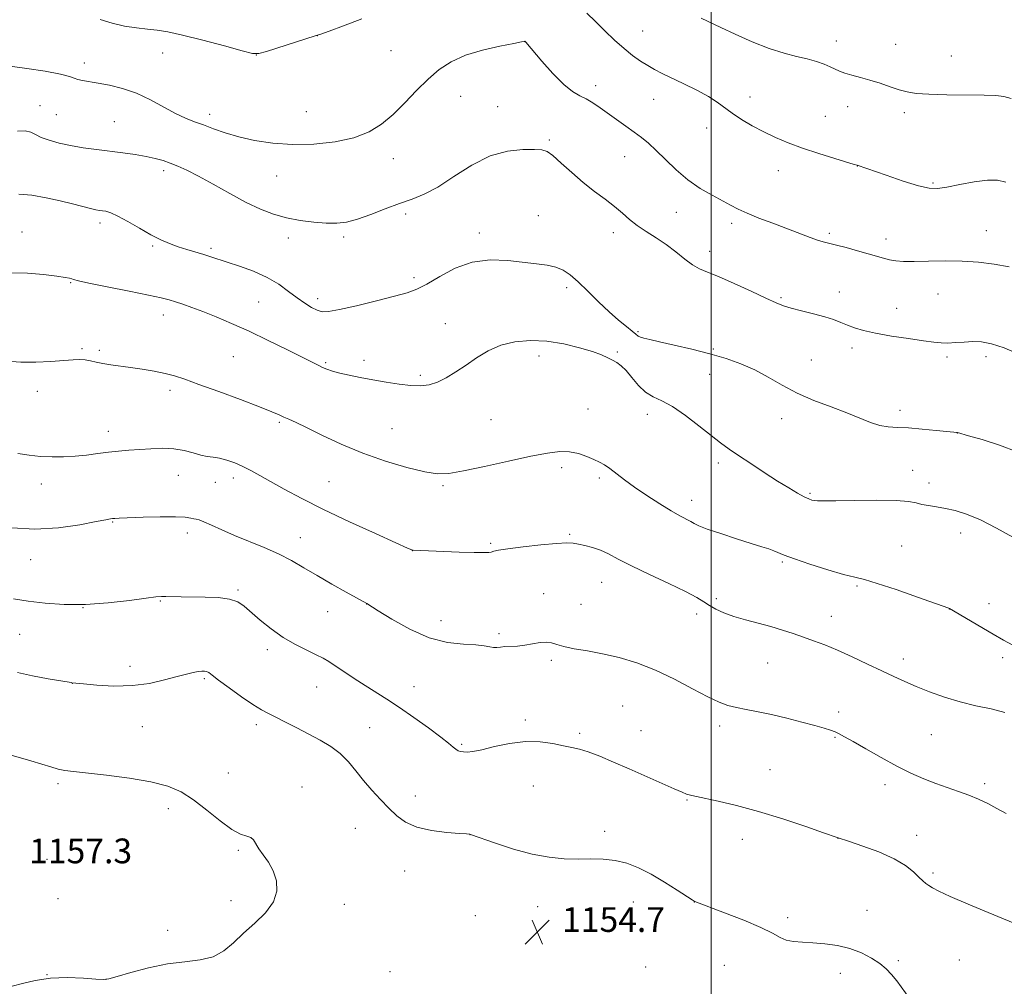
# Model space of a CAD drawing. Extents: x 2114800 to 2117700, y 342300 to 345200.
# Drawn here: x 2115276 to 2115595, y 344537 to 344849 of the extents above; entities that cross this region are included whole.
import ezdxf

# ---------------------------------------------------------------- set-up
doc = ezdxf.new("R2010")
doc.units = 0
doc.header["$MEASUREMENT"] = 0
for name, color, linetype, lineweight in [('32000', 7, 'Continuous', 0), ('DTM SPOT ELEVATION', 2, 'Continuous', 13), ('INDEX CONTOUR', 41, 'Continuous', 13), ('INTERMEDIATE CONTOUR', 44, 'Continuous', 0), ('SPOT ELEVATION', 7, 'Continuous', 0)]:
    doc.layers.add(name, color=color, linetype=linetype, lineweight=lineweight)
doc.styles.add('Style-ITALICS', font='ITALICS.shx')

# ---------------------------------------------------------------- blocks, each defined once
blk = doc.blocks.new('SPOT')
at = {"layer": 'SPOT ELEVATION'}
for p, q in [((-3.91, -3.91), (3.82, 3.81)), ((-1.65, 3.77), (1.72, -3.93))]:
    blk.add_line(p, q, dxfattribs=at)

msp = doc.modelspace()

# ---------------------------------------------------------------- linework, layer by layer
at = {"layer": '32000', "flags": 128}
msp.add_lwpolyline([(2115500, 342500), (2115500, 345000)], dxfattribs=at)
at = {"layer": 'DTM SPOT ELEVATION'}
for p in [(2115372.61, 344844.16, 1136.01), (2115477.87, 344845.66, 1135.11), (2115439.75, 344842.18, 1138.01), (2115540.53, 344842.41, 1133.31), (2115559.77, 344841.39, 1133.11), (2115322.48, 344838.5, 1136.81), (2115352.89, 344837.85, 1136.01), (2115396.42, 344839.34, 1137.01), (2115297.18, 344835.33, 1137.51), (2115577.77, 344837.54, 1133.11), (2115462.69, 344827.93, 1137.51), (2115418.92, 344824.47, 1138.81), (2115481.39, 344823.6, 1136.81), (2115512.59, 344824.31, 1135.51), (2115282.81, 344821.53, 1139.21), (2115288.15, 344818.56, 1139.01), (2115337.78, 344818.7, 1137.51), (2115369.07, 344819.56, 1137.01), (2115430.88, 344821.19, 1139.21), (2115544.19, 344821.16, 1134.71), (2115562.52, 344819.19, 1134.41), (2115306.89, 344816.29, 1139.01), (2115536.99, 344818.04, 1135.31), (2115498.55, 344814.28, 1136.51), (2115447.62, 344810.36, 1139.81), (2115397.12, 344804.37, 1138.61), (2115471.98, 344805, 1138.81), (2115322.8, 344800.5, 1140.41), (2115521.75, 344800.49, 1136.51), (2115547.35, 344802.01, 1136.01), (2115359.47, 344798.71, 1138.81), (2115571.8, 344796.47, 1135.81), (2115488.73, 344787.01, 1138.81), (2115302.22, 344783.59, 1142.41), (2115401.14, 344786.46, 1140.41), (2115444.07, 344785.9, 1141.31), (2115506.66, 344783.48, 1138.41), (2115276.97, 344780.61, 1143.11), (2115424.99, 344780.28, 1141.61), (2115468.41, 344780.39, 1140.61), (2115589.08, 344781.07, 1137.31), (2115363.21, 344778.7, 1140.51), (2115381.15, 344779.06, 1140.31), (2115538.29, 344780.14, 1137.71), (2115556.6, 344778.37, 1137.41), (2115319.26, 344776.05, 1142.21), (2115338.15, 344775.34, 1141.71), (2115499.58, 344774.34, 1139.51), (2115403.82, 344765.83, 1141.61), (2115292.71, 344764.19, 1144.11), (2115453.22, 344762.62, 1142.31), (2115541.44, 344761.24, 1139.41), (2115353.58, 344757.95, 1143.01), (2115372.64, 344759.1, 1141.51), (2115522.65, 344759.41, 1139.81), (2115573.39, 344760.55, 1138.81), (2115560.09, 344755.98, 1139.31), (2115322.69, 344753.81, 1144.61), (2115414.03, 344750.96, 1143.21), (2115476.33, 344748.33, 1141.81), (2115296.38, 344742.83, 1145.81), (2115302, 344742.38, 1145.71), (2115500.76, 344742.78, 1141.81), (2115545.64, 344743.09, 1140.41), (2115345.4, 344740.31, 1145.01), (2115387.65, 344739.07, 1143.61), (2115444.27, 344740.46, 1144.61), (2115469.66, 344741.83, 1143.81), (2115532.41, 344739.19, 1141.01), (2115576.38, 344740.19, 1140.31), (2115588.97, 344740.29, 1140.41), (2115375.26, 344738.35, 1143.81), (2115405.94, 344734.27, 1143.71), (2115499.58, 344734.58, 1142.81), (2115324.87, 344729.36, 1146.41), (2115281.98, 344729.02, 1146.51), (2115460.14, 344723.38, 1145.11), (2115561.13, 344722.91, 1141.51), (2115428.78, 344719.96, 1145.01), (2115479.34, 344721.65, 1144.61), (2115522.8, 344720.21, 1142.71), (2115360.25, 344719.07, 1146.21), (2115396.72, 344716.96, 1145.01), (2115304.96, 344716.1, 1147.41), (2115579.67, 344715.57, 1142.01), (2115451.63, 344704.35, 1146.41), (2115502.32, 344705.92, 1144.41), (2115327.64, 344701.95, 1148.81), (2115345.36, 344701.06, 1148.51), (2115463.78, 344701.01, 1146.31), (2115565.2, 344703.48, 1143.31), (2115283.29, 344699.07, 1148.61), (2115339.57, 344699.63, 1148.61), (2115376.38, 344699.9, 1147.01), (2115413.22, 344698.56, 1146.21), (2115570.47, 344699.41, 1143.41), (2115531.97, 344696.03, 1143.81), (2115493.66, 344693.86, 1145.41), (2115306.35, 344686.76, 1150.11), (2115330.53, 344683.2, 1150.51), (2115367.06, 344681.72, 1149.21), (2115454.25, 344682.78, 1147.81), (2115580.7, 344683.22, 1144.61), (2115428.68, 344679.91, 1147.81), (2115561.69, 344679.08, 1145.11), (2115403.37, 344677.5, 1148.01), (2115279.76, 344674.63, 1150.71), (2115523.02, 344673.82, 1146.21), (2115464.58, 344667.25, 1148.81), (2115547.17, 344666.04, 1146.21), (2115346.88, 344664.76, 1151.81), (2115445.77, 344663.61, 1149.31), (2115321.81, 344661.27, 1152.11), (2115388.52, 344660.31, 1150.01), (2115457.91, 344660.15, 1149.01), (2115501.65, 344661.95, 1147.61), (2115589.96, 344660.34, 1145.51), (2115296.79, 344659.07, 1152.01), (2115375.88, 344657.82, 1150.81), (2115495.3, 344657.01, 1148.51), (2115538.89, 344656.23, 1147.21), (2115577.13, 344658.66, 1146.01), (2115412.56, 344654.92, 1149.31), (2115276.27, 344650.43, 1153.01), (2115431.35, 344650.68, 1149.71), (2115356.36, 344645.54, 1152.41), (2115311.96, 344640.09, 1153.51), (2115448.33, 344642.04, 1150.31), (2115518.33, 344641.19, 1149.01), (2115562.2, 344642.48, 1147.41), (2115594.39, 344642.9, 1146.31), (2115293.29, 344634.65, 1154.01), (2115335.96, 344636.15, 1154.21), (2115372.35, 344633.46, 1152.81), (2115403.87, 344633.49, 1151.21), (2115471.43, 344627.31, 1151.11), (2115541.31, 344625.31, 1149.61), (2115352.86, 344621.21, 1154.41), (2115439.9, 344622.79, 1151.71), (2115315.97, 344620.63, 1154.81), (2115389.55, 344620.21, 1153.11), (2115457.49, 344618.44, 1151.71), (2115477.29, 344619.29, 1151.11), (2115502.74, 344620.84, 1150.41), (2115571.24, 344618.03, 1149.11), (2115419.24, 344614.86, 1151.81), (2115540.13, 344617.08, 1150.11), (2115343.81, 344605.56, 1155.01), (2115519.02, 344606.65, 1151.11), (2115288.63, 344602.11, 1156.31), (2115588.54, 344602.13, 1149.61), (2115367.65, 344601.07, 1155.31), (2115442.43, 344601.41, 1152.81), (2115556.31, 344601.82, 1150.41), (2115404.33, 344598.2, 1153.41), (2115492.21, 344596.87, 1152.11), (2115324.41, 344594.02, 1156.61), (2115384.88, 344587.73, 1154.81), (2115465.54, 344586.75, 1153.51), (2115421.99, 344585.62, 1154.01), (2115510.13, 344584.11, 1152.71), (2115541.05, 344584.44, 1152.01), (2115566.51, 344585.46, 1151.41), (2115310.1, 344579.79, 1156.81), (2115347.02, 344580.61, 1156.21), (2115285.12, 344577.67, 1157.21), (2115400.79, 344573.86, 1154.71), (2115571.81, 344573.22, 1151.71), (2115288.71, 344564.94, 1157.01), (2115344.66, 344564.29, 1156.31), (2115474.8, 344563.87, 1154.81), (2115494.54, 344563.86, 1154.01), (2115381.33, 344563.14, 1155.61), (2115443.84, 344562.36, 1154.81), (2115550.41, 344561.19, 1153.31), (2115423.71, 344559.38, 1155.01), (2115524.75, 344558.76, 1153.61), (2115324.12, 344554.68, 1156.61), (2115560.62, 344544.92, 1153.81), (2115580.33, 344545.08, 1153.01), (2115396.05, 344541.3, 1155.01), (2115478.86, 344542.77, 1155.21), (2115504.27, 344543.41, 1155.11), (2115285.11, 344540.32, 1156.01), (2115304.17, 344538.78, 1156.01), (2115541.81, 344540.77, 1154.51)]:
    msp.add_point(p, dxfattribs=at)
at = {"layer": 'INDEX CONTOUR'}
for points in [[(2115600.032, 344740.915, 1140), (2115594.8, 344743.099, 1140), (2115590.715, 344744.439, 1140), (2115587.534, 344745.037, 1140), (2115584.718, 344745.155, 1140), (2115581.858, 344745.034, 1140), (2115579.061, 344744.834, 1140), (2115576.559, 344744.693, 1140), (2115574.423, 344744.727, 1140), (2115572.053, 344744.972, 1140), (2115568.685, 344745.439, 1140), (2115563.86, 344746.125, 1140), (2115558.348, 344746.963, 1140), (2115553.225, 344747.866, 1140), (2115549.316, 344748.765, 1140), (2115546.433, 344749.648, 1140), (2115544.135, 344750.522, 1140), (2115541.996, 344751.391, 1140), (2115539.654, 344752.275, 1140), (2115536.759, 344753.196, 1140), (2115533.135, 344754.159, 1140), (2115529.292, 344755.106, 1140), (2115525.91, 344755.962, 1140), (2115523.39, 344756.726, 1140), (2115520.997, 344757.684, 1140), (2115517.718, 344759.191, 1140), (2115512.908, 344761.442, 1140), (2115507.406, 344763.98, 1140), (2115502.42, 344766.182, 1140), (2115498.841, 344767.629, 1140), (2115496.273, 344768.7, 1140), (2115494.006, 344769.974, 1140), (2115491.456, 344771.876, 1140), (2115488.577, 344774.203, 1140), (2115485.451, 344776.595, 1140), (2115482.186, 344778.774, 1140), (2115478.987, 344780.776, 1140), (2115476.083, 344782.716, 1140), (2115473.605, 344784.697, 1140), (2115471.282, 344786.754, 1140), (2115468.745, 344788.91, 1140), (2115465.715, 344791.202, 1140), (2115462.275, 344793.728, 1140), (2115458.595, 344796.604, 1140), (2115454.883, 344799.828, 1140), (2115451.481, 344802.939, 1140), (2115448.768, 344805.357, 1140), (2115446.909, 344806.675, 1140), (2115445.228, 344807.17, 1140), (2115442.839, 344807.288, 1140), (2115439.076, 344807.302, 1140), (2115434.153, 344806.805, 1140), (2115428.505, 344805.215, 1140), (2115422.565, 344802.215, 1140), (2115416.769, 344798.539, 1140), (2115411.55, 344795.183, 1140), (2115407.174, 344792.878, 1140), (2115403.236, 344791.295, 1140), (2115399.165, 344789.84, 1140), (2115394.577, 344788.083, 1140), (2115389.843, 344786.249, 1140), (2115385.524, 344784.727, 1140), (2115381.987, 344783.815, 1140), (2115378.833, 344783.45, 1140), (2115375.471, 344783.477, 1140), (2115371.474, 344783.771, 1140), (2115367.063, 344784.329, 1140), (2115362.624, 344785.176, 1140), (2115358.414, 344786.356, 1140), (2115354.177, 344787.987, 1140), (2115349.528, 344790.204, 1140), (2115344.262, 344793.033, 1140), (2115338.883, 344796.052, 1140), (2115334.071, 344798.726, 1140), (2115330.329, 344800.656, 1140), (2115327.438, 344801.965, 1140), (2115325.001, 344802.91, 1140), (2115322.648, 344803.706, 1140), (2115320.115, 344804.414, 1140), (2115317.168, 344805.056, 1140), (2115313.645, 344805.652, 1140), (2115309.664, 344806.216, 1140), (2115301.088, 344807.311, 1140), (2115296.819, 344807.904, 1140), (2115292.747, 344808.589, 1140), (2115289.014, 344809.399, 1140), (2115285.788, 344810.302, 1140), (2115283.24, 344811.25, 1140), (2115281.42, 344812.173, 1140), (2115279.888, 344812.916, 1140), (2115278.078, 344813.302, 1140), (2115275.561, 344813.221, 1140)], [(2115595.475, 344592.461, 1150), (2115592.46, 344594.135, 1150), (2115589.506, 344595.67, 1150), (2115586.514, 344597.084, 1150), (2115583.374, 344598.4, 1150), (2115579.999, 344599.646, 1150), (2115576.417, 344600.895, 1150), (2115572.683, 344602.228, 1150), (2115568.814, 344603.736, 1150), (2115564.67, 344605.552, 1150), (2115560.076, 344607.815, 1150), (2115555.005, 344610.559, 1150), (2115550.046, 344613.378, 1150), (2115545.936, 344615.76, 1150), (2115543.194, 344617.33, 1150), (2115541.447, 344618.262, 1150), (2115540.104, 344618.868, 1150), (2115538.606, 344619.424, 1150), (2115536.537, 344620.077, 1150), (2115533.517, 344620.939, 1150), (2115529.337, 344622.068, 1150), (2115524.473, 344623.316, 1150), (2115519.574, 344624.481, 1150), (2115515.176, 344625.411, 1150), (2115511.379, 344626.151, 1150), (2115508.169, 344626.792, 1150), (2115505.422, 344627.471, 1150), (2115502.565, 344628.499, 1150), (2115498.911, 344630.228, 1150), (2115493.984, 344632.855, 1150), (2115488.15, 344635.938, 1150), (2115481.983, 344638.879, 1150), (2115475.972, 344641.202, 1150), (2115470.257, 344642.92, 1150), (2115464.895, 344644.17, 1150), (2115459.974, 344645.088, 1150), (2115455.717, 344645.81, 1150), (2115452.38, 344646.472, 1150), (2115450.081, 344647.153, 1150), (2115448.386, 344647.715, 1150), (2115446.72, 344647.962, 1150), (2115444.641, 344647.774, 1150), (2115442.237, 344647.333, 1150), (2115439.726, 344646.896, 1150), (2115437.31, 344646.658, 1150), (2115433.266, 344646.464, 1150), (2115431.815, 344646.3, 1150), (2115430.637, 344646.153, 1150), (2115429.556, 344646.154, 1150), (2115428.348, 344646.388, 1150), (2115426.605, 344646.74, 1150), (2115423.872, 344647.05, 1150), (2115419.827, 344647.275, 1150), (2115414.675, 344647.857, 1150), (2115408.753, 344649.357, 1150), (2115402.489, 344652.08, 1150), (2115396.687, 344655.311, 1150), (2115392.242, 344658.078, 1150), (2115388.582, 344660.399, 1150), (2115381.864, 344664.127, 1150), (2115377.239, 344666.729, 1150), (2115372.473, 344669.47, 1150), (2115368.199, 344671.998, 1150), (2115364.187, 344674.305, 1150), (2115359.998, 344676.468, 1150), (2115355.331, 344678.549, 1150), (2115345.781, 344682.466, 1150), (2115341.674, 344684.253, 1150), (2115338.316, 344685.776, 1150), (2115335.844, 344686.874, 1150), (2115334.302, 344687.454, 1150), (2115333.369, 344687.693, 1150), (2115332.633, 344687.837, 1150), (2115331.651, 344688.07, 1150), (2115329.849, 344688.33, 1150), (2115326.627, 344688.493, 1150), (2115321.714, 344688.471, 1150), (2115316.18, 344688.327, 1150), (2115308.504, 344688.048, 1150), (2115307.045, 344687.98, 1150), (2115306.331, 344687.922, 1150), (2115305.623, 344687.82, 1150), (2115304.115, 344687.538, 1150), (2115300.98, 344686.917, 1150), (2115295.676, 344685.911, 1150), (2115288.788, 344684.931, 1150), (2115281.187, 344684.497, 1150), (2115273.715, 344684.959, 1150)]]:
    msp.add_polyline3d(points, dxfattribs=at)
at = {"layer": 'INTERMEDIATE CONTOUR'}
for points in [[(2115595.406, 344796.737, 1136), (2115592.646, 344797.363, 1136), (2115589.451, 344797.396, 1136), (2115585.167, 344796.832, 1136), (2115580.443, 344795.958, 1136), (2115576.254, 344795.133, 1136), (2115573.221, 344794.682, 1136), (2115570.549, 344794.785, 1136), (2115567.09, 344795.589, 1136), (2115562.118, 344797.124, 1136), (2115556.602, 344798.964, 1136), (2115547.224, 344802.202, 1136), (2115546.319, 344802.488, 1136), (2115539.994, 344804.414, 1136), (2115534.822, 344806.03, 1136), (2115529.531, 344807.779, 1136), (2115524.896, 344809.474, 1136), (2115520.832, 344811.171, 1136), (2115517.042, 344812.983, 1136), (2115513.318, 344814.98, 1136), (2115509.819, 344817.051, 1136), (2115506.792, 344819.044, 1136), (2115501.994, 344822.603, 1136), (2115499.133, 344824.456, 1136), (2115495.363, 344826.516, 1136), (2115491.171, 344828.604, 1136), (2115484.186, 344831.957, 1136), (2115481.717, 344833.206, 1136), (2115479.477, 344834.45, 1136), (2115477.136, 344835.901, 1136), (2115474.596, 344837.694, 1136), (2115471.815, 344839.942, 1136), (2115468.787, 344842.693, 1136), (2115465.658, 344845.709, 1136), (2115462.614, 344848.688, 1136), (2115459.756, 344851.402, 1136)], [(2115386.927, 344849.6, 1136), (2115381.051, 344847.285, 1136), (2115376.429, 344845.628, 1136), (2115373.726, 344844.682, 1136), (2115371.871, 344844.056, 1136), (2115356.137, 344839.021, 1136), (2115353.627, 344838.332, 1136), (2115351.569, 344838.39, 1136), (2115348.239, 344839.238, 1136), (2115342.49, 344840.82, 1136), (2115335.485, 344842.7, 1136), (2115328.963, 344844.342, 1136), (2115324.216, 344845.351, 1136), (2115320.746, 344845.879, 1136), (2115317.605, 344846.218, 1136), (2115314.049, 344846.628, 1136), (2115310.144, 344847.239, 1136), (2115306.16, 344848.152, 1136), (2115302.354, 344849.403, 1136)], [(2115597.043, 344823.819, 1134), (2115594.721, 344824.487, 1134), (2115592.151, 344824.814, 1134), (2115588.338, 344824.94, 1134), (2115576.25, 344825.055, 1134), (2115570.444, 344825.189, 1134), (2115566.33, 344825.462, 1134), (2115563.42, 344825.93, 1134), (2115560.841, 344826.647, 1134), (2115557.907, 344827.628, 1134), (2115554.678, 344828.733, 1134), (2115551.4, 344829.779, 1134), (2115548.304, 344830.633, 1134), (2115545.552, 344831.337, 1134), (2115543.291, 344831.981, 1134), (2115541.581, 344832.643, 1134), (2115538.556, 344834.113, 1134), (2115536.546, 344834.941, 1134), (2115534.051, 344835.792, 1134), (2115531.084, 344836.615, 1134), (2115527.635, 344837.417, 1134), (2115523.586, 344838.434, 1134), (2115518.792, 344839.963, 1134), (2115513.279, 344842.157, 1134), (2115507.755, 344844.613, 1134), (2115503.102, 344846.787, 1134), (2115496.792, 344849.775, 1134)], [(2115596.401, 344769.346, 1138), (2115591.576, 344770.255, 1138), (2115586.569, 344770.871, 1138), (2115581.274, 344771.195, 1138), (2115575.701, 344771.253, 1138), (2115570.318, 344771.166, 1138), (2115565.708, 344771.081, 1138), (2115562.283, 344771.12, 1138), (2115559.778, 344771.306, 1138), (2115557.756, 344771.641, 1138), (2115555.805, 344772.127, 1138), (2115550.837, 344773.6, 1138), (2115547.377, 344774.58, 1138), (2115543.737, 344775.567, 1138), (2115540.595, 344776.376, 1138), (2115538.401, 344776.9, 1138), (2115536.687, 344777.329, 1138), (2115534.756, 344777.925, 1138), (2115532.048, 344778.893, 1138), (2115519.946, 344783.451, 1138), (2115515.486, 344785.153, 1138), (2115511.627, 344786.709, 1138), (2115508.707, 344788.033, 1138), (2115506.261, 344789.291, 1138), (2115500.3, 344792.494, 1138), (2115496.474, 344794.728, 1138), (2115492.5, 344797.475, 1138), (2115488.696, 344800.708, 1138), (2115485.228, 344804.05, 1138), (2115482.221, 344807.037, 1138), (2115479.725, 344809.34, 1138), (2115477.472, 344811.189, 1138), (2115475.116, 344812.948, 1138), (2115472.409, 344814.896, 1138), (2115464.101, 344820.81, 1138), (2115461.772, 344822.389, 1138), (2115459.605, 344823.67, 1138), (2115457.485, 344824.721, 1138), (2115455.149, 344826.065, 1138), (2115452.296, 344828.339, 1138), (2115448.8, 344831.891, 1138), (2115445.239, 344835.911, 1138), (2115440.044, 344842.022, 1138), (2115439.698, 344842.32, 1138), (2115439.535, 344842.302, 1138), (2115438.601, 344842.13, 1138), (2115436.121, 344841.656, 1138), (2115431.645, 344840.768, 1138), (2115426.034, 344839.467, 1138), (2115420.476, 344837.786, 1138), (2115415.879, 344835.732, 1138), (2115412.032, 344833.212, 1138), (2115408.441, 344830.109, 1138), (2115404.719, 344826.4, 1138), (2115400.895, 344822.442, 1138), (2115397.106, 344818.689, 1138), (2115393.377, 344815.515, 1138), (2115389.308, 344812.982, 1138), (2115384.391, 344811.073, 1138), (2115378.307, 344809.774, 1138), (2115371.497, 344809.07, 1138), (2115364.59, 344808.949, 1138), (2115358.126, 344809.379, 1138), (2115352.282, 344810.241, 1138), (2115347.143, 344811.396, 1138), (2115342.758, 344812.707, 1138), (2115339.017, 344814.04, 1138), (2115335.773, 344815.263, 1138), (2115332.847, 344816.319, 1138), (2115329.928, 344817.447, 1138), (2115326.676, 344818.96, 1138), (2115318.554, 344823.374, 1138), (2115314.038, 344825.495, 1138), (2115309.526, 344827.056, 1138), (2115305.291, 344828.106, 1138), (2115301.614, 344828.797, 1138), (2115296.561, 344829.63, 1138), (2115295.052, 344829.978, 1138), (2115293.943, 344830.402, 1138), (2115292.399, 344830.957, 1138), (2115289.437, 344831.691, 1138), (2115284.48, 344832.608, 1138), (2115278.566, 344833.538, 1138), (2115273.141, 344834.269, 1138)], [(2115599.011, 344709.535, 1142), (2115593.289, 344711.67, 1142), (2115587.676, 344713.44, 1142), (2115583.259, 344714.71, 1142), (2115579.702, 344715.718, 1142), (2115579.605, 344715.717, 1142), (2115579.417, 344715.728, 1142), (2115578.589, 344715.81, 1142), (2115572.847, 344716.431, 1142), (2115568.303, 344716.882, 1142), (2115563.861, 344717.231, 1142), (2115560.266, 344717.391, 1142), (2115557.313, 344717.565, 1142), (2115554.565, 344718.027, 1142), (2115551.61, 344718.985, 1142), (2115543.941, 344722.092, 1142), (2115538.84, 344724.015, 1142), (2115533.285, 344726.146, 1142), (2115527.848, 344728.502, 1142), (2115522.958, 344731.06, 1142), (2115518.478, 344733.634, 1142), (2115514.127, 344735.996, 1142), (2115509.644, 344737.981, 1142), (2115504.838, 344739.672, 1142), (2115499.541, 344741.21, 1142), (2115493.741, 344742.694, 1142), (2115488.076, 344744.036, 1142), (2115483.343, 344745.102, 1142), (2115480.133, 344745.805, 1142), (2115478.201, 344746.249, 1142), (2115477.097, 344746.585, 1142), (2115476.377, 344746.966, 1142), (2115475.635, 344747.557, 1142), (2115474.478, 344748.522, 1142), (2115472.598, 344750.006, 1142), (2115470.051, 344752.073, 1142), (2115466.98, 344754.769, 1142), (2115463.564, 344758.042, 1142), (2115460.116, 344761.463, 1142), (2115456.982, 344764.506, 1142), (2115454.39, 344766.764, 1142), (2115452.089, 344768.295, 1142), (2115449.707, 344769.275, 1142), (2115446.907, 344769.885, 1142), (2115443.484, 344770.322, 1142), (2115434.168, 344771.357, 1142), (2115428.516, 344771.576, 1142), (2115422.717, 344770.863, 1142), (2115417.164, 344768.876, 1142), (2115412.172, 344766.225, 1142), (2115408.037, 344763.761, 1142), (2115404.824, 344762.107, 1142), (2115401.679, 344760.974, 1142), (2115397.52, 344759.846, 1142), (2115391.693, 344758.363, 1142), (2115385.266, 344756.778, 1142), (2115379.739, 344755.499, 1142), (2115376.203, 344754.852, 1142), (2115374.123, 344754.822, 1142), (2115372.558, 344755.311, 1142), (2115370.734, 344756.237, 1142), (2115368.545, 344757.575, 1142), (2115366.054, 344759.318, 1142), (2115363.283, 344761.421, 1142), (2115360.096, 344763.696, 1142), (2115356.315, 344765.92, 1142), (2115351.902, 344767.899, 1142), (2115347.38, 344769.568, 1142), (2115343.407, 344770.894, 1142), (2115338.116, 344772.632, 1142), (2115335.867, 344773.327, 1142), (2115330.397, 344774.931, 1142), (2115327.509, 344775.849, 1142), (2115324.745, 344776.862, 1142), (2115321.909, 344778.103, 1142), (2115318.721, 344779.736, 1142), (2115315.039, 344781.82, 1142), (2115311.288, 344783.99, 1142), (2115308.035, 344785.777, 1142), (2115305.702, 344786.835, 1142), (2115304.13, 344787.317, 1142), (2115303.016, 344787.499, 1142), (2115302.05, 344787.63, 1142), (2115300.892, 344787.842, 1142), (2115299.196, 344788.238, 1142), (2115293.383, 344789.744, 1142), (2115289.367, 344790.716, 1142), (2115284.804, 344791.701, 1142), (2115280.152, 344792.505, 1142), (2115275.947, 344792.918, 1142)], [(2115597.635, 344681.933, 1144), (2115592.395, 344684.83, 1144), (2115587.134, 344687.492, 1144), (2115582.69, 344689.344, 1144), (2115579.014, 344690.486, 1144), (2115575.833, 344691.185, 1144), (2115572.934, 344691.678, 1144), (2115570.35, 344692.086, 1144), (2115568.174, 344692.499, 1144), (2115566.308, 344692.973, 1144), (2115563.888, 344693.425, 1144), (2115559.859, 344693.736, 1144), (2115553.641, 344693.824, 1144), (2115546.551, 344693.763, 1144), (2115540.38, 344693.666, 1144), (2115536.479, 344693.624, 1144), (2115534.431, 344693.651, 1144), (2115533.378, 344693.741, 1144), (2115532.555, 344693.913, 1144), (2115531.572, 344694.281, 1144), (2115530.133, 344694.984, 1144), (2115527.993, 344696.146, 1144), (2115525.105, 344697.821, 1144), (2115521.474, 344700.048, 1144), (2115517.205, 344702.787, 1144), (2115512.804, 344705.686, 1144), (2115508.873, 344708.315, 1144), (2115505.796, 344710.409, 1144), (2115503.075, 344712.364, 1144), (2115499.988, 344714.742, 1144), (2115496.044, 344717.888, 1144), (2115491.669, 344721.271, 1144), (2115487.516, 344724.142, 1144), (2115484.089, 344725.999, 1144), (2115481.277, 344727.318, 1144), (2115478.816, 344728.82, 1144), (2115476.5, 344731.01, 1144), (2115474.355, 344733.527, 1144), (2115472.465, 344735.791, 1144), (2115470.873, 344737.368, 1144), (2115469.471, 344738.402, 1144), (2115468.111, 344739.179, 1144), (2115466.599, 344739.953, 1144), (2115464.561, 344740.837, 1144), (2115461.572, 344741.915, 1144), (2115457.367, 344743.199, 1144), (2115452.3, 344744.439, 1144), (2115446.883, 344745.315, 1144), (2115441.562, 344745.561, 1144), (2115436.531, 344745.116, 1144), (2115431.921, 344743.972, 1144), (2115427.816, 344742.169, 1144), (2115424.12, 344739.945, 1144), (2115420.691, 344737.588, 1144), (2115417.417, 344735.366, 1144), (2115414.313, 344733.456, 1144), (2115411.421, 344732.012, 1144), (2115408.725, 344731.151, 1144), (2115405.958, 344730.823, 1144), (2115402.791, 344730.937, 1144), (2115399.004, 344731.396, 1144), (2115394.813, 344732.074, 1144), (2115390.541, 344732.836, 1144), (2115386.488, 344733.572, 1144), (2115382.853, 344734.267, 1144), (2115379.813, 344734.931, 1144), (2115377.478, 344735.574, 1144), (2115375.695, 344736.201, 1144), (2115374.246, 344736.82, 1144), (2115372.836, 344737.489, 1144), (2115370.856, 344738.479, 1144), (2115367.622, 344740.114, 1144), (2115362.706, 344742.583, 1144), (2115356.717, 344745.536, 1144), (2115350.52, 344748.487, 1144), (2115344.843, 344751.038, 1144), (2115339.848, 344753.146, 1144), (2115335.557, 344754.852, 1144), (2115331.975, 344756.202, 1144), (2115329.041, 344757.245, 1144), (2115326.675, 344758.034, 1144), (2115324.64, 344758.65, 1144), (2115322.062, 344759.289, 1144), (2115317.91, 344760.178, 1144), (2115311.634, 344761.449, 1144), (2115304.609, 344762.859, 1144), (2115298.689, 344764.069, 1144), (2115295.247, 344764.827, 1144), (2115293.727, 344765.225, 1144), (2115293.088, 344765.442, 1144), (2115292.372, 344765.64, 1144), (2115290.948, 344765.906, 1144), (2115288.266, 344766.312, 1144), (2115284.01, 344766.867, 1144), (2115278.808, 344767.33, 1144), (2115273.523, 344767.402, 1144)], [(2115597.619, 344646.931, 1146), (2115594.595, 344648.57, 1146), (2115591.268, 344650.502, 1146), (2115577.161, 344658.82, 1146), (2115576.926, 344658.907, 1146), (2115566.77, 344662.516, 1146), (2115559.914, 344664.905, 1146), (2115553.761, 344666.945, 1146), (2115549.596, 344668.148, 1146), (2115546.463, 344668.904, 1146), (2115542.851, 344669.825, 1146), (2115537.725, 344671.342, 1146), (2115531.968, 344673.178, 1146), (2115526.943, 344674.88, 1146), (2115523.654, 344676.101, 1146), (2115520.256, 344677.517, 1146), (2115518.65, 344678.085, 1146), (2115516.362, 344678.806, 1146), (2115512.943, 344679.865, 1146), (2115508.217, 344681.358, 1146), (2115503.091, 344683.026, 1146), (2115498.749, 344684.523, 1146), (2115496.044, 344685.591, 1146), (2115494.517, 344686.345, 1146), (2115493.384, 344686.989, 1146), (2115489.925, 344688.79, 1146), (2115487.083, 344690.394, 1146), (2115483.357, 344692.666, 1146), (2115479.213, 344695.336, 1146), (2115475.253, 344698.034, 1146), (2115471.96, 344700.445, 1146), (2115467.23, 344704.072, 1146), (2115465.51, 344705.247, 1146), (2115463.887, 344706.168, 1146), (2115462.048, 344707.047, 1146), (2115459.758, 344708.022, 1146), (2115457.085, 344708.927, 1146), (2115454.172, 344709.52, 1146), (2115451.026, 344709.596, 1146), (2115447.089, 344709.111, 1146), (2115441.668, 344708.057, 1146), (2115434.449, 344706.497, 1146), (2115426.642, 344704.779, 1146), (2115419.84, 344703.32, 1146), (2115415.116, 344702.476, 1146), (2115411.455, 344702.351, 1146), (2115407.321, 344702.99, 1146), (2115401.569, 344704.405, 1146), (2115394.615, 344706.485, 1146), (2115387.262, 344709.09, 1146), (2115380.252, 344712.031, 1146), (2115374.066, 344714.925, 1146), (2115369.124, 344717.346, 1146), (2115365.688, 344718.985, 1146), (2115363.402, 344720.02, 1146), (2115361.756, 344720.753, 1146), (2115360.175, 344721.48, 1146), (2115357.834, 344722.493, 1146), (2115353.842, 344724.079, 1146), (2115347.725, 344726.384, 1146), (2115340.665, 344728.988, 1146), (2115334.259, 344731.331, 1146), (2115329.674, 344732.986, 1146), (2115326.353, 344734.081, 1146), (2115323.308, 344734.878, 1146), (2115319.783, 344735.593, 1146), (2115315.929, 344736.242, 1146), (2115312.13, 344736.795, 1146), (2115305.71, 344737.628, 1146), (2115303.149, 344738.038, 1146), (2115300.995, 344738.511, 1146), (2115299.134, 344738.96, 1146), (2115297.429, 344739.267, 1146), (2115295.692, 344739.346, 1146), (2115293.532, 344739.233, 1146), (2115290.504, 344738.996, 1146), (2115286.345, 344738.715, 1146), (2115281.512, 344738.518, 1146), (2115276.639, 344738.547, 1146), (2115272.194, 344738.833, 1146)], [(2115595.094, 344625.159, 1148), (2115590.643, 344626.337, 1148), (2115585.697, 344627.373, 1148), (2115580.546, 344628.561, 1148), (2115575.468, 344630.11, 1148), (2115570.682, 344631.874, 1148), (2115566.394, 344633.624, 1148), (2115562.687, 344635.205, 1148), (2115559.147, 344636.78, 1148), (2115555.236, 344638.591, 1148), (2115550.601, 344640.785, 1148), (2115545.623, 344643.126, 1148), (2115540.868, 344645.286, 1148), (2115536.763, 344647.016, 1148), (2115533.182, 344648.396, 1148), (2115529.862, 344649.588, 1148), (2115526.56, 344650.727, 1148), (2115523.112, 344651.842, 1148), (2115519.375, 344652.939, 1148), (2115511.16, 344655.119, 1148), (2115507.351, 344656.239, 1148), (2115504.165, 344657.4, 1148), (2115501.578, 344658.579, 1148), (2115499.487, 344659.746, 1148), (2115497.662, 344660.923, 1148), (2115495.371, 344662.341, 1148), (2115491.754, 344664.281, 1148), (2115486.32, 344666.9, 1148), (2115480.034, 344669.836, 1148), (2115474.23, 344672.603, 1148), (2115469.913, 344674.812, 1148), (2115466.772, 344676.473, 1148), (2115464.167, 344677.695, 1148), (2115461.604, 344678.582, 1148), (2115459.16, 344679.209, 1148), (2115457.058, 344679.643, 1148), (2115455.332, 344679.93, 1148), (2115453.267, 344680.021, 1148), (2115449.96, 344679.847, 1148), (2115444.905, 344679.377, 1148), (2115439.178, 344678.744, 1148), (2115434.25, 344678.12, 1148), (2115431.219, 344677.644, 1148), (2115429.685, 344677.314, 1148), (2115428.878, 344677.09, 1148), (2115428.036, 344676.944, 1148), (2115426.433, 344676.884, 1148), (2115423.356, 344676.931, 1148), (2115418.46, 344677.086, 1148), (2115403.572, 344677.635, 1148), (2115403.171, 344677.744, 1148), (2115401.703, 344678.375, 1148), (2115398.002, 344680.039, 1148), (2115391.375, 344683.044, 1148), (2115383.025, 344686.89, 1148), (2115374.625, 344690.878, 1148), (2115367.538, 344694.424, 1148), (2115361.87, 344697.427, 1148), (2115357.412, 344699.906, 1148), (2115353.932, 344701.894, 1148), (2115351.081, 344703.488, 1148), (2115348.49, 344704.802, 1148), (2115345.872, 344705.921, 1148), (2115343.304, 344706.819, 1148), (2115340.949, 344707.443, 1148), (2115338.897, 344707.789, 1148), (2115336.952, 344708.042, 1148), (2115334.844, 344708.438, 1148), (2115332.351, 344709.123, 1148), (2115329.443, 344709.896, 1148), (2115326.139, 344710.469, 1148), (2115322.493, 344710.633, 1148), (2115318.704, 344710.495, 1148), (2115311.568, 344710.008, 1148), (2115308.282, 344709.767, 1148), (2115304.98, 344709.436, 1148), (2115301.524, 344708.972, 1148), (2115297.926, 344708.47, 1148), (2115294.233, 344708.061, 1148), (2115290.489, 344707.85, 1148), (2115286.737, 344707.846, 1148), (2115283.017, 344708.033, 1148), (2115279.351, 344708.395, 1148), (2115275.694, 344708.921, 1148)], [(2115599.595, 344556.392, 1152), (2115589.606, 344560.474, 1152), (2115583.131, 344563.153, 1152), (2115577.379, 344565.609, 1152), (2115573.656, 344567.333, 1152), (2115571.604, 344568.441, 1152), (2115570.45, 344569.205, 1152), (2115569.517, 344569.888, 1152), (2115568.514, 344570.714, 1152), (2115567.25, 344571.899, 1152), (2115565.505, 344573.587, 1152), (2115562.953, 344575.643, 1152), (2115559.241, 344577.865, 1152), (2115554.281, 344580.044, 1152), (2115549.042, 344581.959, 1152), (2115544.759, 344583.383, 1152), (2115540.795, 344584.695, 1152), (2115536.39, 344586.245, 1152), (2115530.635, 344588.256, 1152), (2115523.207, 344590.752, 1152), (2115515.377, 344593.18, 1152), (2115508.258, 344595.093, 1152), (2115502.335, 344596.468, 1152), (2115495.225, 344597.941, 1152), (2115493.747, 344598.264, 1152), (2115492.882, 344598.494, 1152), (2115492.02, 344598.791, 1152), (2115490.586, 344599.378, 1152), (2115488.017, 344600.498, 1152), (2115473.514, 344606.927, 1152), (2115468.445, 344609.139, 1152), (2115463.962, 344611.015, 1152), (2115460.267, 344612.418, 1152), (2115457.422, 344613.284, 1152), (2115454.951, 344613.839, 1152), (2115452.239, 344614.381, 1152), (2115448.798, 344615.096, 1152), (2115444.641, 344615.704, 1152), (2115439.906, 344615.811, 1152), (2115434.809, 344615.17, 1152), (2115429.892, 344614.112, 1152), (2115425.771, 344613.118, 1152), (2115422.9, 344612.559, 1152), (2115421.052, 344612.38, 1152), (2115419.838, 344612.421, 1152), (2115418.911, 344612.556, 1152), (2115418.124, 344612.812, 1152), (2115417.376, 344613.251, 1152), (2115416.497, 344613.97, 1152), (2115415.042, 344615.208, 1152), (2115412.498, 344617.236, 1152), (2115408.573, 344620.181, 1152), (2115403.853, 344623.582, 1152), (2115399.145, 344626.832, 1152), (2115395.067, 344629.481, 1152), (2115388.029, 344633.849, 1152), (2115384.514, 344636.135, 1152), (2115381.174, 344638.378, 1152), (2115378.366, 344640.285, 1152), (2115376.285, 344641.668, 1152), (2115374.459, 344642.753, 1152), (2115372.251, 344643.87, 1152), (2115369.193, 344645.302, 1152), (2115365.491, 344647.148, 1152), (2115361.518, 344649.458, 1152), (2115357.629, 344652.206, 1152), (2115354.09, 344655.069, 1152), (2115348.9, 344659.62, 1152), (2115346.801, 344660.997, 1152), (2115344.158, 344661.867, 1152), (2115340.5, 344662.328, 1152), (2115336.255, 344662.517, 1152), (2115328.499, 344662.632, 1152), (2115323.6, 344662.722, 1152), (2115322.138, 344662.705, 1152), (2115320.359, 344662.538, 1152), (2115317.151, 344662.109, 1152), (2115311.765, 344661.377, 1152), (2115304.887, 344660.594, 1152), (2115297.566, 344660.081, 1152), (2115290.686, 344660.08, 1152), (2115284.47, 344660.497, 1152), (2115278.977, 344661.157, 1152), (2115274.242, 344661.904, 1152)], [(2115564.292, 344532.529, 1154), (2115560.088, 344538.331, 1154), (2115558.411, 344540.441, 1154), (2115556.659, 344542.247, 1154), (2115554.549, 344543.953, 1154), (2115551.858, 344545.7, 1154), (2115548.617, 344547.365, 1154), (2115544.92, 344548.759, 1154), (2115540.892, 344549.739, 1154), (2115536.799, 344550.353, 1154), (2115532.939, 344550.693, 1154), (2115529.558, 344550.872, 1154), (2115526.692, 344551.079, 1154), (2115524.328, 344551.524, 1154), (2115522.301, 344552.388, 1154), (2115519.858, 344553.738, 1154), (2115516.099, 344555.61, 1154), (2115510.541, 344557.952, 1154), (2115504.376, 344560.347, 1154), (2115494.744, 344563.972, 1154), (2115494.552, 344564.069, 1154), (2115493.865, 344564.506, 1154), (2115489.005, 344567.726, 1154), (2115484.943, 344570.319, 1154), (2115480.608, 344572.873, 1154), (2115476.528, 344574.926, 1154), (2115472.683, 344576.398, 1154), (2115468.918, 344577.305, 1154), (2115465.092, 344577.7, 1154), (2115461.127, 344577.775, 1154), (2115456.957, 344577.755, 1154), (2115452.501, 344577.865, 1154), (2115447.605, 344578.32, 1154), (2115442.099, 344579.335, 1154), (2115436.015, 344580.998, 1154), (2115430.187, 344582.895, 1154), (2115422.163, 344585.709, 1154), (2115421.961, 344585.765, 1154), (2115421.763, 344585.79, 1154), (2115420.866, 344585.866, 1154), (2115418.581, 344586.037, 1154), (2115414.525, 344586.365, 1154), (2115409.544, 344586.982, 1154), (2115404.787, 344588.038, 1154), (2115401.123, 344589.644, 1154), (2115398.286, 344591.746, 1154), (2115395.727, 344594.252, 1154), (2115393.02, 344597.064, 1154), (2115390.228, 344600.076, 1154), (2115387.541, 344603.18, 1154), (2115385.07, 344606.262, 1154), (2115382.639, 344609.197, 1154), (2115379.997, 344611.853, 1154), (2115376.949, 344614.148, 1154), (2115373.53, 344616.197, 1154), (2115369.833, 344618.164, 1154), (2115365.993, 344620.153, 1154), (2115362.324, 344622.031, 1154), (2115359.185, 344623.606, 1154), (2115356.755, 344624.802, 1154), (2115354.511, 344626.008, 1154), (2115351.751, 344627.731, 1154), (2115348.042, 344630.275, 1154), (2115344.034, 344633.144, 1154), (2115340.642, 344635.639, 1154), (2115338.541, 344637.23, 1154), (2115337.429, 344638.055, 1154), (2115336.758, 344638.42, 1154), (2115336.058, 344638.579, 1154), (2115335.161, 344638.584, 1154), (2115333.976, 344638.439, 1154), (2115332.389, 344638.133, 1154), (2115330.198, 344637.607, 1154), (2115327.176, 344636.791, 1154), (2115323.167, 344635.687, 1154), (2115318.286, 344634.586, 1154), (2115312.718, 344633.852, 1154), (2115306.766, 344633.736, 1154), (2115301.199, 344634.033, 1154), (2115296.905, 344634.427, 1154), (2115293.104, 344634.808, 1154), (2115292.901, 344634.839, 1154), (2115289.628, 344635.389, 1154), (2115285.46, 344636.106, 1154), (2115280.375, 344637.047, 1154), (2115275.595, 344638.071, 1154)], [(2115273.796, 344536.603, 1156), (2115277.166, 344537.457, 1156), (2115281.316, 344538.451, 1156), (2115286.204, 344539.186, 1156), (2115291.643, 344539.378, 1156), (2115296.86, 344539.192, 1156), (2115300.937, 344538.902, 1156), (2115303.348, 344538.768, 1156), (2115305.139, 344538.978, 1156), (2115307.751, 344539.705, 1156), (2115312.225, 344541.014, 1156), (2115317.996, 344542.541, 1156), (2115324.1, 344543.816, 1156), (2115329.727, 344544.544, 1156), (2115334.665, 344545.131, 1156), (2115338.857, 344546.157, 1156), (2115342.331, 344548.06, 1156), (2115345.465, 344550.691, 1156), (2115348.721, 344553.762, 1156), (2115352.363, 344557.022, 1156), (2115355.842, 344560.399, 1156), (2115358.411, 344563.86, 1156), (2115359.511, 344567.354, 1156), (2115359.34, 344570.752, 1156), (2115358.285, 344573.907, 1156), (2115356.732, 344576.694, 1156), (2115355.051, 344579.09, 1156), (2115353.61, 344581.099, 1156), (2115351.933, 344583.924, 1156), (2115351.082, 344584.698, 1156), (2115349.762, 344585.13, 1156), (2115347.764, 344585.771, 1156), (2115344.912, 344587.285, 1156), (2115341.143, 344590.087, 1156), (2115336.85, 344593.588, 1156), (2115332.539, 344596.949, 1156), (2115328.499, 344599.513, 1156), (2115324.156, 344601.359, 1156), (2115318.714, 344602.751, 1156), (2115311.757, 344603.905, 1156), (2115304.364, 344604.845, 1156), (2115293.686, 344606.022, 1156), (2115290.915, 344606.408, 1156), (2115288.738, 344606.875, 1156), (2115286.344, 344607.561, 1156), (2115283.44, 344608.463, 1156), (2115279.862, 344609.546, 1156), (2115271.254, 344611.987, 1156)]]:
    msp.add_polyline3d(points, dxfattribs=at)

# ---------------------------------------------------------------- block references
at = {"layer": 'SPOT ELEVATION'}
msp.add_blockref('SPOT', (2115443.768, 344554.172, 1154.713), dxfattribs=at)

# ---------------------------------------------------------------- texts
at = {"layer": 'SPOT ELEVATION', "style": 'Style-ITALICS'}
for s, p in [('1157.3', (2115279.323, 344576.38, 1157.294)), ('1154.7', (2115451.768, 344554.172, 1154.713))]:
    msp.add_text(s, height=8, dxfattribs=at).set_placement(p)

doc.saveas('drawing.dxf')
